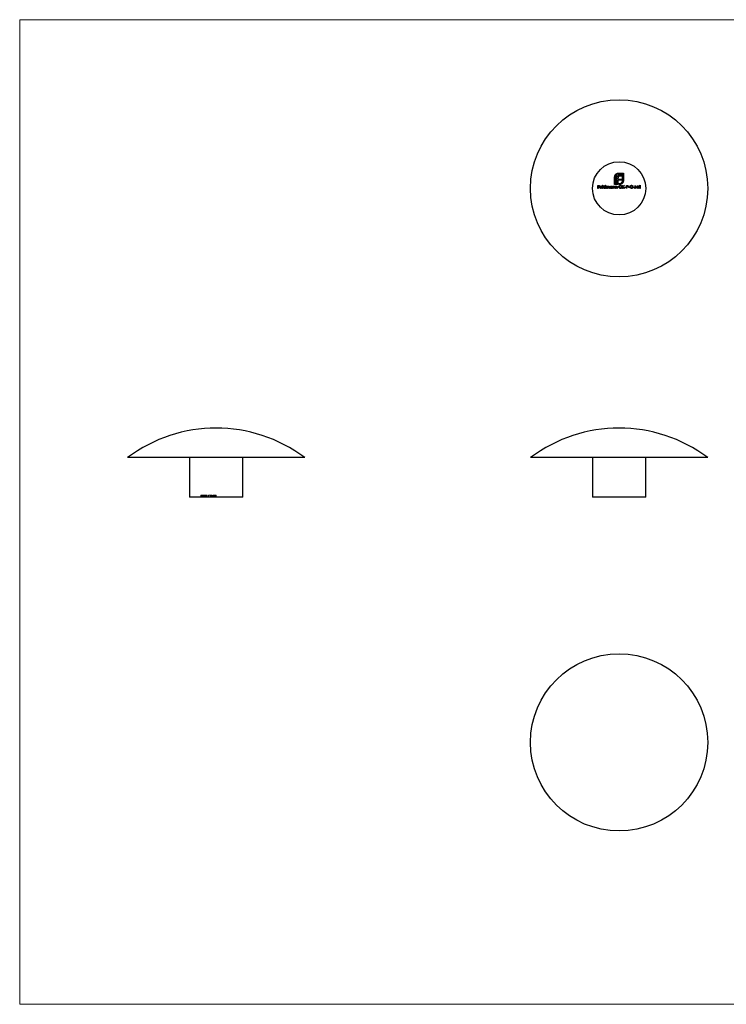
# Model space of a CAD drawing. Units: millimetres. Extents: x 1.2 to 73, y 1.2 to 51.3.
# Drawn here: x 1.2 to 37.1, y 1.2 to 51.3 of the extents above; entities that cross this region are included whole.
import ezdxf

# ---------------------------------------------------------------- set-up
doc = ezdxf.new("R2010")
doc.units = ezdxf.units.MM
doc.header["$LTSCALE"] = 0.25
doc.linetypes.add('HIDDEN', pattern=[1.905, 1.27, -0.635])

msp = doc.modelspace()

# ---------------------------------------------------------------- linework, layer by layer
at = {"color": 7, "linetype": 'Continuous', "lineweight": 18}
for p, q in [((73, 51.25), (1.25, 51.25)), ((1.25, 51.25), (1.25, 1.25)), ((1.25, 1.25), (73, 1.25))]:
    msp.add_line(p, q, dxfattribs=at)
at = {"color": 7, "linetype": 'Continuous', "lineweight": 25}
for p, q in [((31.457, 42.886), (31.457, 43.264)), ((31.502, 43.264), (31.502, 42.931)), ((31.563, 42.931), (31.563, 43.196)), ((31.625, 43.205), (31.625, 43.151)), ((31.625, 43.151), (31.798, 43.151)), ((31.625, 43.094), (31.625, 42.931)), ((31.798, 43.094), (31.625, 43.094)), ((31.651, 43.458), (31.902, 43.458)), ((31.857, 43.413), (31.651, 43.413)), ((31.798, 43.302), (31.72, 43.302)), ((31.731, 43.36), (31.798, 43.36)), ((31.798, 43.36), (31.798, 43.302)), ((31.798, 43.151), (31.798, 43.094)), ((31.857, 43.08), (31.857, 43.413)), ((31.902, 43.458), (31.902, 43.08)), ((30.609, 42.836), (30.682, 42.836)), ((30.609, 42.686), (30.609, 42.836)), ((30.623, 42.686), (30.609, 42.686)), ((30.623, 42.821), (30.623, 42.775)), ((30.682, 42.821), (30.623, 42.821)), ((30.623, 42.775), (30.682, 42.775)), ((30.623, 42.759), (30.623, 42.686)), ((30.682, 42.759), (30.623, 42.759)), ((30.682, 42.836), (30.682, 42.821)), ((30.682, 42.775), (30.682, 42.759)), ((30.813, 42.738), (30.715, 42.738)), ((30.716, 42.752), (30.8, 42.752)), ((30.795, 42.721), (30.807, 42.714)), ((30.838, 42.84), (30.852, 42.84)), ((30.838, 42.686), (30.838, 42.84)), ((30.852, 42.686), (30.838, 42.686)), ((30.852, 42.84), (30.852, 42.686)), ((30.98, 42.84), (30.994, 42.84)), ((30.98, 42.775), (30.98, 42.84)), ((30.98, 42.686), (30.98, 42.705)), ((30.994, 42.686), (30.98, 42.686)), ((30.994, 42.84), (30.994, 42.686)), ((31.025, 42.796), (31.038, 42.796)), ((31.025, 42.686), (31.025, 42.796)), ((31.038, 42.686), (31.025, 42.686)), ((31.038, 42.796), (31.038, 42.777)), ((31.038, 42.732), (31.038, 42.686)), ((31.1, 42.686), (31.1, 42.742)), ((31.113, 42.686), (31.1, 42.686)), ((31.113, 42.729), (31.113, 42.686)), ((31.175, 42.686), (31.175, 42.746)), ((31.188, 42.686), (31.175, 42.686)), ((31.188, 42.746), (31.188, 42.686)), ((31.317, 42.796), (31.33, 42.796)), ((31.317, 42.775), (31.317, 42.796)), ((31.317, 42.686), (31.317, 42.705)), ((31.33, 42.686), (31.317, 42.686)), ((31.33, 42.796), (31.33, 42.686)), ((31.361, 42.796), (31.375, 42.796)), ((31.361, 42.686), (31.361, 42.796)), ((31.375, 42.686), (31.361, 42.686)), ((31.375, 42.796), (31.375, 42.776)), ((31.375, 42.726), (31.375, 42.686)), ((31.444, 42.686), (31.444, 42.738)), ((31.457, 42.686), (31.444, 42.686)), ((31.626, 42.886), (31.457, 42.886)), ((31.457, 42.742), (31.457, 42.686)), ((31.488, 42.796), (31.502, 42.796)), ((31.488, 42.686), (31.488, 42.796)), ((31.502, 42.686), (31.488, 42.686)), ((31.502, 42.931), (31.563, 42.931)), ((31.502, 42.796), (31.502, 42.776)), ((31.502, 42.726), (31.502, 42.686)), ((31.571, 42.686), (31.571, 42.738)), ((31.584, 42.686), (31.571, 42.686)), ((31.584, 42.742), (31.584, 42.686)), ((31.625, 42.931), (31.626, 42.931)), ((31.626, 42.931), (31.626, 42.886)), ((31.666, 42.931), (31.708, 42.931)), ((31.666, 42.886), (31.666, 42.931)), ((31.708, 42.886), (31.666, 42.886)), ((31.763, 42.759), (31.827, 42.759)), ((31.763, 42.744), (31.763, 42.759)), ((31.813, 42.744), (31.763, 42.744)), ((31.817, 42.811), (31.805, 42.8)), ((31.857, 42.836), (31.871, 42.836)), ((31.857, 42.686), (31.857, 42.836)), ((31.871, 42.686), (31.857, 42.686)), ((31.871, 42.779), (31.933, 42.836)), ((31.871, 42.836), (31.871, 42.779)), ((31.871, 42.759), (31.871, 42.686)), ((31.94, 42.686), (31.871, 42.759)), ((31.953, 42.836), (31.879, 42.769)), ((31.879, 42.769), (31.958, 42.686)), ((31.933, 42.836), (31.953, 42.836)), ((31.958, 42.686), (31.94, 42.686)), ((31.967, 42.752), (32.025, 42.752)), ((31.967, 42.736), (31.967, 42.752)), ((32.025, 42.736), (31.967, 42.736)), ((32.025, 42.752), (32.025, 42.736)), ((32.05, 42.836), (32.079, 42.836)), ((32.05, 42.686), (32.05, 42.836)), ((32.063, 42.686), (32.05, 42.686)), ((32.063, 42.821), (32.063, 42.771)), ((32.091, 42.821), (32.063, 42.821)), ((32.063, 42.771), (32.089, 42.77)), ((32.063, 42.755), (32.063, 42.686)), ((32.074, 42.755), (32.063, 42.755)), ((32.159, 42.752), (32.217, 42.752)), ((32.159, 42.736), (32.159, 42.752)), ((32.217, 42.736), (32.159, 42.736)), ((32.217, 42.752), (32.217, 42.736)), ((32.329, 42.759), (32.392, 42.759)), ((32.329, 42.744), (32.329, 42.759)), ((32.379, 42.744), (32.329, 42.744)), ((32.382, 42.811), (32.371, 42.8)), ((32.409, 42.752), (32.467, 42.752)), ((32.409, 42.736), (32.409, 42.752)), ((32.467, 42.736), (32.409, 42.736)), ((32.467, 42.752), (32.467, 42.736)), ((32.484, 42.686), (32.504, 42.836)), ((32.498, 42.686), (32.484, 42.686)), ((32.512, 42.794), (32.498, 42.686)), ((32.504, 42.836), (32.506, 42.836)), ((32.506, 42.836), (32.568, 42.713)), ((32.567, 42.686), (32.512, 42.794)), ((32.57, 42.686), (32.567, 42.686)), ((32.568, 42.713), (32.63, 42.836)), ((32.624, 42.794), (32.57, 42.686)), ((32.638, 42.686), (32.624, 42.794)), ((32.63, 42.836), (32.632, 42.836)), ((32.632, 42.836), (32.652, 42.686)), ((32.652, 42.686), (32.638, 42.686)), ((32.669, 42.721), (32.751, 42.84)), ((32.74, 42.721), (32.669, 42.721)), ((32.74, 42.801), (32.695, 42.736)), ((32.695, 42.736), (32.74, 42.736)), ((32.74, 42.736), (32.74, 42.801)), ((32.74, 42.686), (32.74, 42.721)), ((32.754, 42.686), (32.74, 42.686)), ((32.751, 42.84), (32.754, 42.84)), ((32.754, 42.84), (32.754, 42.736)), ((32.754, 42.736), (32.771, 42.736)), ((32.754, 42.721), (32.754, 42.686)), ((32.771, 42.721), (32.754, 42.721)), ((32.771, 42.736), (32.771, 42.721)), ((15.723, 29.01), (6.723, 29.01)), ((9.873, 29.01), (9.873, 27.01)), ((12.573, 27.01), (12.573, 29.01)), ((36.184, 29.01), (27.184, 29.01)), ((30.334, 29.01), (30.334, 27.01)), ((33.034, 27.01), (33.034, 29.01)), ((12.573, 27.01), (9.873, 27.01)), ((33.034, 27.01), (30.334, 27.01))]:
    msp.add_line(p, q, dxfattribs=at)
at = {"color": 7, "linetype": 'HIDDEN', "lineweight": 18}
for p, q in [((10.451, 27.11), (10.829, 27.11)), ((10.451, 27.11), (10.451, 27.01)), ((10.476, 27.11), (10.476, 27.01)), ((10.496, 27.11), (10.496, 27.01)), ((10.54, 27.11), (10.54, 27.01)), ((10.543, 27.11), (10.543, 27.01)), ((10.549, 27.11), (10.549, 27.01)), ((10.559, 27.11), (10.559, 27.01)), ((10.59, 27.11), (10.59, 27.01)), ((10.591, 27.11), (10.591, 27.01)), ((10.607, 27.11), (10.607, 27.01)), ((10.614, 27.11), (10.614, 27.01)), ((10.632, 27.11), (10.632, 27.01)), ((10.641, 27.11), (10.641, 27.01)), ((10.645, 27.11), (10.645, 27.01)), ((10.663, 27.11), (10.663, 27.01)), ((10.704, 27.11), (10.704, 27.01)), ((10.713, 27.11), (10.713, 27.01)), ((10.758, 27.11), (10.758, 27.01)), ((10.815, 27.11), (10.815, 27.01)), ((10.829, 27.11), (10.829, 27.01)), ((10.924, 27.11), (10.924, 27.01)), ((10.935, 27.11), (10.935, 27.01)), ((10.978, 27.11), (10.978, 27.01)), ((10.989, 27.11), (10.978, 27.11)), ((10.994, 27.11), (10.994, 27.01)), ((11.015, 27.11), (11.015, 27.01)), ((11.023, 27.11), (11.019, 27.11)), ((11.023, 27.11), (11.023, 27.01)), ((11.069, 27.11), (11.069, 27.01)), ((11.069, 27.11), (11.173, 27.11)), ((11.073, 27.11), (11.073, 27.01)), ((11.075, 27.11), (11.075, 27.01)), ((11.084, 27.11), (11.084, 27.01)), ((11.088, 27.11), (11.088, 27.01)), ((11.098, 27.11), (11.098, 27.01)), ((11.108, 27.11), (11.108, 27.01)), ((11.109, 27.11), (11.109, 27.01)), ((11.111, 27.11), (11.111, 27.01)), ((11.113, 27.11), (11.113, 27.01)), ((11.113, 27.11), (11.113, 27.01)), ((11.113, 27.11), (11.113, 27.01)), ((11.115, 27.11), (11.115, 27.01)), ((11.115, 27.11), (11.115, 27.01)), ((11.117, 27.11), (11.117, 27.01)), ((11.125, 27.11), (11.125, 27.01)), ((11.13, 27.11), (11.13, 27.01)), ((11.132, 27.11), (11.132, 27.01)), ((11.132, 27.11), (11.132, 27.01)), ((11.133, 27.11), (11.133, 27.01)), ((11.133, 27.11), (11.133, 27.01)), ((11.134, 27.11), (11.134, 27.01)), ((11.134, 27.11), (11.134, 27.01)), ((11.134, 27.11), (11.134, 27.01)), ((11.135, 27.11), (11.135, 27.01)), ((11.138, 27.11), (11.138, 27.01)), ((11.138, 27.11), (11.138, 27.01)), ((11.139, 27.11), (11.139, 27.01)), ((11.14, 27.11), (11.14, 27.01)), ((11.146, 27.11), (11.146, 27.01)), ((11.147, 27.11), (11.147, 27.01)), ((11.148, 27.11), (11.148, 27.01)), ((11.15, 27.11), (11.15, 27.01)), ((11.15, 27.11), (11.15, 27.01)), ((11.151, 27.11), (11.151, 27.01)), ((11.154, 27.11), (11.154, 27.01)), ((11.154, 27.11), (11.154, 27.01)), ((11.158, 27.11), (11.158, 27.01)), ((11.163, 27.11), (11.163, 27.01)), ((11.164, 27.11), (11.164, 27.01)), ((11.165, 27.11), (11.165, 27.01)), ((11.167, 27.11), (11.167, 27.01)), ((11.167, 27.11), (11.167, 27.01)), ((11.168, 27.11), (11.168, 27.01)), ((11.168, 27.11), (11.168, 27.01)), ((11.168, 27.11), (11.168, 27.01)), ((11.168, 27.11), (11.168, 27.01)), ((11.171, 27.11), (11.171, 27.01)), ((11.171, 27.11), (11.171, 27.01)), ((11.173, 27.11), (11.173, 27.01)), ((11.173, 27.11), (11.188, 27.11)), ((11.177, 27.11), (11.177, 27.01)), ((11.18, 27.11), (11.18, 27.01)), ((11.183, 27.11), (11.183, 27.01)), ((11.188, 27.11), (11.188, 27.01)), ((11.188, 27.11), (11.223, 27.11)), ((11.195, 27.11), (11.195, 27.01)), ((11.196, 27.11), (11.196, 27.01)), ((11.198, 27.11), (11.198, 27.01)), ((11.204, 27.11), (11.204, 27.01)), ((11.211, 27.11), (11.211, 27.01)), ((11.223, 27.11), (11.223, 27.01)), ((11.225, 27.11), (11.225, 27.01)), ((11.227, 27.11), (11.227, 27.01))]:
    msp.add_line(p, q, dxfattribs=at)
at = {"color": 7, "linetype": 'Continuous', "lineweight": 25}
for centre, radius in [((31.684, 42.686), 4.5), ((31.684, 42.686), 1.35), ((31.684, 14.552), 4.5)]:
    msp.add_circle(centre, radius, dxfattribs=at)
for centre in [(11.223, 23.01), (31.684, 23.01)]:
    msp.add_arc(centre, 7.5, 53.1301, 126.8699, dxfattribs=at)
for points, knots in [([(31.457, 43.264), (31.457, 43.269), (31.457, 43.278), (31.459, 43.291), (31.461, 43.305), (31.463, 43.313), (31.465, 43.318)], [0, 0, 0, 0, 0.2514026, 0.5020704, 0.7510028, 1, 1, 1, 1]), ([(31.465, 43.318), (31.466, 43.322), (31.468, 43.33), (31.473, 43.343), (31.479, 43.354), (31.484, 43.362), (31.486, 43.366)], [0, 0, 0, 0, 0.252574, 0.504789, 0.751125, 1, 1, 1, 1]), ([(31.486, 43.366), (31.49, 43.372), (31.499, 43.386), (31.516, 43.404), (31.534, 43.42), (31.548, 43.428), (31.555, 43.433)], [0, 0, 0, 0, 0.250231, 0.49812, 0.74656, 1, 1, 1, 1]), ([(31.546, 43.369), (31.542, 43.365), (31.535, 43.358), (31.526, 43.346), (31.519, 43.334), (31.512, 43.321), (31.507, 43.308), (31.504, 43.294), (31.502, 43.279), (31.502, 43.269), (31.502, 43.264)], [0, 0, 0, 0, 0.129954, 0.255342, 0.378621, 0.500515, 0.622735, 0.745008, 0.871081, 1, 1, 1, 1]), ([(31.651, 43.413), (31.646, 43.413), (31.636, 43.413), (31.621, 43.41), (31.607, 43.407), (31.594, 43.402), (31.581, 43.396), (31.568, 43.388), (31.556, 43.379), (31.549, 43.372), (31.546, 43.369)], [0, 0, 0, 0, 0.130168, 0.255523, 0.37903, 0.500217, 0.622743, 0.74532, 0.870786, 1, 1, 1, 1]), ([(31.555, 43.433), (31.562, 43.437), (31.577, 43.444), (31.601, 43.452), (31.625, 43.457), (31.642, 43.458), (31.651, 43.458)], [0, 0, 0, 0, 0.247883, 0.49298, 0.742751, 1, 1, 1, 1]), ([(31.563, 43.196), (31.563, 43.202), (31.563, 43.215), (31.565, 43.234), (31.568, 43.252), (31.572, 43.263), (31.573, 43.268)], [0, 0, 0, 0, 0.274916, 0.531869, 0.774208, 1, 1, 1, 1]), ([(31.573, 43.268), (31.575, 43.273), (31.579, 43.283), (31.586, 43.296), (31.594, 43.309), (31.601, 43.316), (31.605, 43.319)], [0, 0, 0, 0, 0.260648, 0.511856, 0.757745, 1, 1, 1, 1]), ([(31.605, 43.319), (31.608, 43.323), (31.615, 43.329), (31.628, 43.337), (31.642, 43.345), (31.652, 43.348), (31.657, 43.35)], [0, 0, 0, 0, 0.238846, 0.483132, 0.735778, 1, 1, 1, 1]), ([(31.631, 43.246), (31.63, 43.243), (31.628, 43.237), (31.627, 43.227), (31.625, 43.216), (31.625, 43.209), (31.625, 43.205)], [0, 0, 0, 0, 0.234137, 0.4766, 0.733556, 1, 1, 1, 1]), ([(31.65, 43.277), (31.648, 43.274), (31.644, 43.27), (31.639, 43.263), (31.635, 43.255), (31.633, 43.249), (31.631, 43.246)], [0, 0, 0, 0, 0.245589, 0.490506, 0.740629, 1, 1, 1, 1]), ([(31.679, 43.296), (31.677, 43.294), (31.671, 43.292), (31.663, 43.288), (31.656, 43.283), (31.652, 43.279), (31.65, 43.277)], [0, 0, 0, 0, 0.257074, 0.506527, 0.754684, 1, 1, 1, 1]), ([(31.657, 43.35), (31.662, 43.352), (31.673, 43.355), (31.691, 43.358), (31.711, 43.36), (31.724, 43.36), (31.731, 43.36)], [0, 0, 0, 0, 0.227657, 0.469428, 0.726006, 1, 1, 1, 1]), ([(31.72, 43.302), (31.717, 43.302), (31.709, 43.302), (31.699, 43.3), (31.689, 43.299), (31.683, 43.297), (31.679, 43.296)], [0, 0, 0, 0, 0.266397, 0.520201, 0.765904, 1, 1, 1, 1]), ([(31.813, 42.974), (31.817, 42.978), (31.824, 42.985), (31.833, 42.997), (31.84, 43.01), (31.847, 43.023), (31.851, 43.036), (31.855, 43.05), (31.857, 43.065), (31.857, 43.075), (31.857, 43.08)], [0, 0, 0, 0, 0.1306324, 0.2560617, 0.379449, 0.5019392, 0.6240267, 0.746533, 0.8718524, 1, 1, 1, 1]), ([(31.902, 43.08), (31.902, 43.071), (31.902, 43.055), (31.896, 43.03), (31.889, 43.006), (31.881, 42.992), (31.877, 42.985)], [0, 0, 0, 0, 0.255507, 0.504692, 0.751467, 1, 1, 1, 1]), ([(30.702, 42.741), (30.702, 42.742), (30.702, 42.746), (30.702, 42.751), (30.703, 42.755), (30.705, 42.76), (30.706, 42.765), (30.709, 42.769), (30.711, 42.773), (30.713, 42.776), (30.714, 42.777)], [0, 0, 0, 0, 0.128045, 0.253768, 0.377428, 0.500551, 0.623296, 0.746578, 0.872348, 1, 1, 1, 1]), ([(30.757, 42.684), (30.755, 42.684), (30.751, 42.684), (30.745, 42.685), (30.739, 42.687), (30.734, 42.688), (30.729, 42.691), (30.724, 42.694), (30.72, 42.697), (30.716, 42.701), (30.713, 42.706), (30.71, 42.71), (30.707, 42.715), (30.705, 42.72), (30.704, 42.725), (30.702, 42.73), (30.702, 42.735), (30.702, 42.739), (30.702, 42.741)], [0, 0, 0, 0, 0.071579, 0.139629, 0.204797, 0.268135, 0.329814, 0.391301, 0.453434, 0.516552, 0.579631, 0.641119, 0.701294, 0.76081, 0.819932, 0.87892, 0.938983, 1, 1, 1, 1]), ([(30.714, 42.777), (30.716, 42.779), (30.718, 42.782), (30.723, 42.786), (30.728, 42.79), (30.733, 42.793), (30.738, 42.795), (30.744, 42.797), (30.751, 42.797), (30.755, 42.798), (30.757, 42.798)], [0, 0, 0, 0, 0.128835, 0.253589, 0.374643, 0.49534, 0.616325, 0.739759, 0.866842, 1, 1, 1, 1]), ([(30.715, 42.738), (30.715, 42.737), (30.715, 42.734), (30.716, 42.73), (30.717, 42.726), (30.718, 42.722), (30.72, 42.718), (30.722, 42.715), (30.724, 42.712), (30.727, 42.709), (30.73, 42.706), (30.733, 42.704), (30.736, 42.702), (30.74, 42.7), (30.743, 42.699), (30.747, 42.698), (30.751, 42.698), (30.754, 42.698), (30.755, 42.698)], [0, 0, 0, 0, 0.068385, 0.134476, 0.198391, 0.260753, 0.321829, 0.383037, 0.444653, 0.507398, 0.569825, 0.630778, 0.690929, 0.750945, 0.811049, 0.872331, 0.935004, 1, 1, 1, 1]), ([(30.73, 42.774), (30.729, 42.773), (30.727, 42.772), (30.725, 42.77), (30.724, 42.767), (30.722, 42.765), (30.72, 42.762), (30.719, 42.759), (30.718, 42.755), (30.717, 42.753), (30.716, 42.752)], [0, 0, 0, 0, 0.109984, 0.22258, 0.3385, 0.458709, 0.585535, 0.717518, 0.854667, 1, 1, 1, 1]), ([(30.758, 42.784), (30.756, 42.784), (30.754, 42.784), (30.75, 42.784), (30.746, 42.783), (30.742, 42.782), (30.739, 42.78), (30.736, 42.779), (30.733, 42.776), (30.731, 42.775), (30.73, 42.774)], [0, 0, 0, 0, 0.131092, 0.259141, 0.384162, 0.505992, 0.629098, 0.750669, 0.874039, 1, 1, 1, 1]), ([(30.755, 42.698), (30.756, 42.698), (30.759, 42.698), (30.763, 42.698), (30.767, 42.699), (30.771, 42.7), (30.774, 42.702), (30.778, 42.703), (30.781, 42.705), (30.784, 42.707), (30.787, 42.71), (30.79, 42.713), (30.793, 42.716), (30.794, 42.719), (30.795, 42.721)], [0, 0, 0, 0, 0.0825923, 0.1638789, 0.2456587, 0.3277257, 0.40861, 0.4857491, 0.5591691, 0.6302685, 0.705306, 0.792065, 0.8897964, 1, 1, 1, 1]), ([(30.757, 42.798), (30.759, 42.798), (30.764, 42.798), (30.77, 42.796), (30.776, 42.795), (30.782, 42.792), (30.787, 42.789), (30.792, 42.786), (30.797, 42.781), (30.8, 42.778), (30.801, 42.776)], [0, 0, 0, 0, 0.13204, 0.259033, 0.38188, 0.502258, 0.622752, 0.744743, 0.870109, 1, 1, 1, 1]), ([(30.807, 42.714), (30.806, 42.713), (30.805, 42.71), (30.801, 42.705), (30.798, 42.701), (30.794, 42.697), (30.791, 42.694), (30.787, 42.692), (30.782, 42.689), (30.778, 42.688), (30.773, 42.686), (30.768, 42.685), (30.762, 42.684), (30.759, 42.684), (30.757, 42.684)], [0, 0, 0, 0, 0.09337, 0.181661, 0.265874, 0.346355, 0.4246, 0.501903, 0.579992, 0.658443, 0.738672, 0.821894, 0.908801, 1, 1, 1, 1]), ([(30.8, 42.752), (30.799, 42.753), (30.798, 42.757), (30.796, 42.762), (30.794, 42.766), (30.791, 42.769), (30.788, 42.773), (30.785, 42.776), (30.781, 42.778), (30.777, 42.78), (30.772, 42.782), (30.768, 42.783), (30.763, 42.784), (30.759, 42.784), (30.758, 42.784)], [0, 0, 0, 0, 0.09624, 0.185231, 0.267501, 0.3444, 0.419595, 0.496891, 0.576638, 0.660268, 0.745387, 0.83004, 0.914474, 1, 1, 1, 1]), ([(30.801, 42.776), (30.802, 42.775), (30.804, 42.772), (30.806, 42.768), (30.808, 42.764), (30.81, 42.759), (30.811, 42.754), (30.812, 42.749), (30.813, 42.744), (30.813, 42.74), (30.813, 42.738)], [0, 0, 0, 0, 0.118522, 0.236255, 0.356174, 0.47725, 0.60154, 0.729618, 0.862158, 1, 1, 1, 1]), ([(30.879, 42.741), (30.879, 42.743), (30.879, 42.747), (30.879, 42.752), (30.881, 42.758), (30.883, 42.763), (30.885, 42.768), (30.888, 42.773), (30.891, 42.777), (30.895, 42.781), (30.9, 42.785), (30.904, 42.788), (30.909, 42.791), (30.914, 42.794), (30.919, 42.795), (30.925, 42.797), (30.93, 42.798), (30.934, 42.798), (30.936, 42.798)], [0, 0, 0, 0, 0.063775, 0.126079, 0.186904, 0.247574, 0.308003, 0.369132, 0.432033, 0.496791, 0.561611, 0.624914, 0.686726, 0.748079, 0.809582, 0.871631, 0.934886, 1, 1, 1, 1]), ([(30.936, 42.684), (30.934, 42.684), (30.93, 42.684), (30.924, 42.685), (30.919, 42.686), (30.914, 42.688), (30.909, 42.691), (30.904, 42.694), (30.899, 42.697), (30.895, 42.701), (30.891, 42.705), (30.888, 42.71), (30.885, 42.714), (30.883, 42.719), (30.881, 42.724), (30.879, 42.73), (30.879, 42.735), (30.879, 42.739), (30.879, 42.741)], [0, 0, 0, 0, 0.06462, 0.1274335, 0.1890041, 0.2499301, 0.3106685, 0.372329, 0.4349391, 0.4995755, 0.5641912, 0.6267352, 0.6881093, 0.7492936, 0.8103305, 0.8719012, 0.9350459, 1, 1, 1, 1]), ([(30.936, 42.784), (30.934, 42.784), (30.93, 42.784), (30.925, 42.783), (30.919, 42.781), (30.914, 42.779), (30.909, 42.776), (30.905, 42.772), (30.901, 42.768), (30.898, 42.763), (30.895, 42.758), (30.893, 42.752), (30.892, 42.747), (30.892, 42.743), (30.892, 42.741)], [0, 0, 0, 0, 0.085921, 0.169593, 0.252476, 0.336244, 0.419505, 0.502036, 0.584775, 0.669846, 0.754185, 0.836658, 0.91801, 1, 1, 1, 1]), ([(30.892, 42.741), (30.892, 42.739), (30.892, 42.736), (30.893, 42.73), (30.895, 42.725), (30.898, 42.719), (30.901, 42.715), (30.905, 42.71), (30.909, 42.706), (30.914, 42.703), (30.919, 42.701), (30.925, 42.699), (30.93, 42.698), (30.934, 42.698), (30.936, 42.698)], [0, 0, 0, 0, 0.081589, 0.162859, 0.245484, 0.330807, 0.416493, 0.499893, 0.583048, 0.667158, 0.751312, 0.833785, 0.916256, 1, 1, 1, 1]), ([(30.936, 42.798), (30.938, 42.798), (30.943, 42.797), (30.949, 42.796), (30.955, 42.795), (30.961, 42.792), (30.966, 42.789), (30.972, 42.785), (30.976, 42.78), (30.979, 42.776), (30.98, 42.775)], [0, 0, 0, 0, 0.128884, 0.252985, 0.3742104, 0.4941015, 0.6147528, 0.7385111, 0.8662425, 1, 1, 1, 1]), ([(30.98, 42.741), (30.98, 42.742), (30.98, 42.745), (30.98, 42.75), (30.979, 42.754), (30.977, 42.758), (30.976, 42.762), (30.973, 42.765), (30.971, 42.769), (30.968, 42.772), (30.964, 42.775), (30.961, 42.777), (30.957, 42.779), (30.953, 42.781), (30.949, 42.783), (30.945, 42.784), (30.941, 42.784), (30.938, 42.784), (30.936, 42.784)], [0, 0, 0, 0, 0.065634, 0.129188, 0.191219, 0.251913, 0.312507, 0.373494, 0.435152, 0.498741, 0.562095, 0.624187, 0.685476, 0.746097, 0.807612, 0.869967, 0.933951, 1, 1, 1, 1]), ([(30.936, 42.698), (30.938, 42.698), (30.942, 42.698), (30.948, 42.699), (30.953, 42.701), (30.959, 42.703), (30.964, 42.706), (30.968, 42.71), (30.972, 42.714), (30.975, 42.719), (30.977, 42.724), (30.979, 42.729), (30.98, 42.735), (30.98, 42.739), (30.98, 42.741)], [0, 0, 0, 0, 0.084802, 0.168664, 0.252552, 0.33824, 0.423103, 0.505556, 0.586176, 0.667136, 0.748499, 0.830452, 0.913456, 1, 1, 1, 1]), ([(30.98, 42.705), (30.979, 42.703), (30.976, 42.7), (30.971, 42.696), (30.966, 42.692), (30.96, 42.689), (30.955, 42.687), (30.948, 42.685), (30.942, 42.684), (30.938, 42.684), (30.936, 42.684)], [0, 0, 0, 0, 0.134298, 0.262085, 0.38627, 0.507165, 0.6273, 0.748145, 0.87237, 1, 1, 1, 1]), ([(31.038, 42.777), (31.039, 42.778), (31.042, 42.782), (31.046, 42.786), (31.049, 42.789), (31.052, 42.791), (31.053, 42.792)], [0, 0, 0, 0, 0.283595, 0.543395, 0.780646, 1, 1, 1, 1]), ([(31.074, 42.784), (31.072, 42.784), (31.069, 42.784), (31.064, 42.783), (31.059, 42.781), (31.055, 42.778), (31.051, 42.775), (31.047, 42.772), (31.045, 42.767), (31.043, 42.763), (31.041, 42.76), (31.04, 42.757), (31.04, 42.754), (31.039, 42.75), (31.039, 42.746), (31.038, 42.742), (31.038, 42.737), (31.038, 42.734), (31.038, 42.732)], [0, 0, 0, 0, 0.068677, 0.136871, 0.206114, 0.277538, 0.349772, 0.421251, 0.492911, 0.567027, 0.606614, 0.649704, 0.697303, 0.749086, 0.804881, 0.865485, 0.930237, 1, 1, 1, 1]), ([(31.053, 42.792), (31.055, 42.793), (31.059, 42.795), (31.064, 42.796), (31.07, 42.797), (31.074, 42.798), (31.076, 42.798)], [0, 0, 0, 0, 0.253734, 0.503035, 0.750014, 1, 1, 1, 1]), ([(31.1, 42.742), (31.1, 42.743), (31.1, 42.746), (31.1, 42.751), (31.099, 42.755), (31.099, 42.758), (31.099, 42.761), (31.098, 42.764), (31.098, 42.767), (31.097, 42.769), (31.096, 42.772), (31.094, 42.775), (31.091, 42.778), (31.088, 42.78), (31.085, 42.782), (31.082, 42.783), (31.078, 42.784), (31.075, 42.784), (31.074, 42.784)], [0, 0, 0, 0, 0.08253, 0.158779, 0.227738, 0.289946, 0.345499, 0.393896, 0.436374, 0.472122, 0.536384, 0.599078, 0.661948, 0.726311, 0.791771, 0.858647, 0.927305, 1, 1, 1, 1]), ([(31.076, 42.798), (31.077, 42.798), (31.08, 42.798), (31.084, 42.797), (31.088, 42.796), (31.091, 42.795), (31.095, 42.793), (31.098, 42.791), (31.101, 42.789), (31.103, 42.786), (31.105, 42.783), (31.107, 42.78), (31.109, 42.776), (31.11, 42.773), (31.111, 42.771)], [0, 0, 0, 0, 0.084152, 0.166532, 0.248836, 0.331246, 0.412957, 0.490494, 0.566156, 0.639987, 0.716765, 0.802144, 0.895833, 1, 1, 1, 1]), ([(31.111, 42.771), (31.111, 42.772), (31.113, 42.774), (31.115, 42.777), (31.117, 42.78), (31.119, 42.783), (31.121, 42.785), (31.123, 42.787), (31.126, 42.789), (31.129, 42.792), (31.134, 42.794), (31.139, 42.796), (31.145, 42.797), (31.149, 42.798), (31.151, 42.798)], [0, 0, 0, 0, 0.071766, 0.141226, 0.209116, 0.27484, 0.339483, 0.402476, 0.464942, 0.526833, 0.647415, 0.765562, 0.881615, 1, 1, 1, 1]), ([(31.149, 42.784), (31.147, 42.784), (31.144, 42.784), (31.139, 42.783), (31.134, 42.781), (31.13, 42.778), (31.126, 42.775), (31.122, 42.771), (31.119, 42.767), (31.117, 42.763), (31.116, 42.759), (31.115, 42.756), (31.115, 42.753), (31.114, 42.749), (31.114, 42.744), (31.113, 42.74), (31.113, 42.734), (31.113, 42.731), (31.113, 42.729)], [0, 0, 0, 0, 0.068158, 0.134707, 0.201865, 0.270788, 0.340024, 0.408083, 0.476813, 0.547346, 0.58564, 0.628865, 0.677153, 0.730803, 0.789807, 0.854325, 0.924365, 1, 1, 1, 1]), ([(31.175, 42.746), (31.175, 42.747), (31.175, 42.75), (31.175, 42.754), (31.174, 42.757), (31.174, 42.76), (31.174, 42.763), (31.173, 42.766), (31.173, 42.768), (31.172, 42.77), (31.171, 42.773), (31.169, 42.776), (31.166, 42.778), (31.163, 42.78), (31.16, 42.782), (31.157, 42.783), (31.153, 42.784), (31.15, 42.784), (31.149, 42.784)], [0, 0, 0, 0, 0.078343, 0.150563, 0.216151, 0.27568, 0.328707, 0.375904, 0.417302, 0.452693, 0.517265, 0.581217, 0.645322, 0.712024, 0.78013, 0.850218, 0.922649, 1, 1, 1, 1]), ([(31.151, 42.798), (31.153, 42.798), (31.156, 42.797), (31.162, 42.796), (31.167, 42.795), (31.171, 42.792), (31.175, 42.789), (31.179, 42.785), (31.182, 42.781), (31.184, 42.777), (31.185, 42.773), (31.186, 42.77), (31.187, 42.767), (31.187, 42.763), (31.188, 42.759), (31.188, 42.755), (31.188, 42.75), (31.188, 42.747), (31.188, 42.746)], [0, 0, 0, 0, 0.075604, 0.147965, 0.218797, 0.28947, 0.359724, 0.429708, 0.500497, 0.574429, 0.613947, 0.657155, 0.703973, 0.754939, 0.809707, 0.868833, 0.932385, 1, 1, 1, 1]), ([(31.215, 42.741), (31.215, 42.743), (31.215, 42.747), (31.216, 42.752), (31.217, 42.758), (31.219, 42.763), (31.222, 42.768), (31.225, 42.773), (31.228, 42.777), (31.232, 42.781), (31.236, 42.785), (31.241, 42.788), (31.246, 42.791), (31.251, 42.794), (31.256, 42.795), (31.261, 42.797), (31.267, 42.798), (31.271, 42.798), (31.273, 42.798)], [0, 0, 0, 0, 0.063775, 0.126079, 0.186904, 0.247574, 0.308003, 0.369132, 0.432033, 0.496791, 0.561611, 0.624914, 0.686726, 0.748079, 0.809582, 0.871631, 0.934886, 1, 1, 1, 1]), ([(31.272, 42.684), (31.27, 42.684), (31.266, 42.684), (31.261, 42.685), (31.255, 42.686), (31.25, 42.688), (31.245, 42.691), (31.241, 42.694), (31.236, 42.697), (31.232, 42.701), (31.228, 42.705), (31.224, 42.71), (31.222, 42.714), (31.219, 42.719), (31.217, 42.724), (31.216, 42.73), (31.215, 42.735), (31.215, 42.739), (31.215, 42.741)], [0, 0, 0, 0, 0.06462, 0.127433, 0.189004, 0.24993, 0.310668, 0.372329, 0.434939, 0.499576, 0.564191, 0.626735, 0.688109, 0.749294, 0.810331, 0.871901, 0.935046, 1, 1, 1, 1]), ([(31.273, 42.784), (31.271, 42.784), (31.267, 42.784), (31.261, 42.783), (31.256, 42.781), (31.251, 42.779), (31.246, 42.776), (31.242, 42.772), (31.238, 42.768), (31.234, 42.763), (31.232, 42.758), (31.23, 42.752), (31.229, 42.747), (31.229, 42.743), (31.229, 42.741)], [0, 0, 0, 0, 0.085921, 0.169593, 0.252476, 0.336244, 0.419505, 0.502036, 0.584775, 0.669846, 0.754185, 0.836658, 0.91801, 1, 1, 1, 1]), ([(31.229, 42.741), (31.229, 42.739), (31.229, 42.736), (31.23, 42.73), (31.232, 42.725), (31.234, 42.719), (31.238, 42.715), (31.242, 42.71), (31.246, 42.706), (31.251, 42.703), (31.256, 42.701), (31.261, 42.699), (31.267, 42.698), (31.271, 42.698), (31.273, 42.698)], [0, 0, 0, 0, 0.081589, 0.162859, 0.245484, 0.330807, 0.416493, 0.499893, 0.583048, 0.667158, 0.751312, 0.833785, 0.916256, 1, 1, 1, 1]), ([(31.317, 42.705), (31.315, 42.703), (31.313, 42.7), (31.308, 42.696), (31.302, 42.692), (31.297, 42.689), (31.291, 42.687), (31.285, 42.685), (31.279, 42.684), (31.274, 42.684), (31.272, 42.684)], [0, 0, 0, 0, 0.134298, 0.262085, 0.38627, 0.507165, 0.6273, 0.748145, 0.87237, 1, 1, 1, 1]), ([(31.273, 42.798), (31.275, 42.798), (31.279, 42.798), (31.286, 42.797), (31.292, 42.795), (31.298, 42.793), (31.303, 42.789), (31.308, 42.786), (31.313, 42.781), (31.316, 42.777), (31.317, 42.775)], [0, 0, 0, 0, 0.1298621, 0.2546535, 0.3760146, 0.4952553, 0.6147977, 0.7381056, 0.8651963, 1, 1, 1, 1]), ([(31.317, 42.741), (31.317, 42.742), (31.317, 42.745), (31.316, 42.75), (31.315, 42.754), (31.314, 42.758), (31.312, 42.762), (31.31, 42.765), (31.307, 42.769), (31.304, 42.772), (31.301, 42.775), (31.298, 42.777), (31.294, 42.779), (31.29, 42.781), (31.286, 42.783), (31.282, 42.784), (31.277, 42.784), (31.274, 42.784), (31.273, 42.784)], [0, 0, 0, 0, 0.065634, 0.129188, 0.191219, 0.251913, 0.312507, 0.373494, 0.435152, 0.498741, 0.562095, 0.624187, 0.685476, 0.746097, 0.807612, 0.869967, 0.933951, 1, 1, 1, 1]), ([(31.273, 42.698), (31.275, 42.698), (31.279, 42.698), (31.284, 42.699), (31.29, 42.701), (31.295, 42.703), (31.3, 42.706), (31.304, 42.71), (31.308, 42.714), (31.311, 42.719), (31.314, 42.724), (31.316, 42.729), (31.317, 42.735), (31.317, 42.739), (31.317, 42.741)], [0, 0, 0, 0, 0.084802, 0.168664, 0.252552, 0.33824, 0.423103, 0.505556, 0.586176, 0.667136, 0.748499, 0.830452, 0.913456, 1, 1, 1, 1]), ([(31.375, 42.776), (31.376, 42.778), (31.379, 42.781), (31.384, 42.786), (31.388, 42.79), (31.394, 42.793), (31.399, 42.795), (31.405, 42.797), (31.41, 42.797), (31.414, 42.798), (31.416, 42.798)], [0, 0, 0, 0, 0.140976, 0.273569, 0.398988, 0.51993, 0.63811, 0.756589, 0.87686, 1, 1, 1, 1]), ([(31.377, 42.755), (31.377, 42.754), (31.376, 42.753), (31.376, 42.75), (31.375, 42.747), (31.375, 42.744), (31.375, 42.74), (31.375, 42.736), (31.375, 42.731), (31.375, 42.728), (31.375, 42.726)], [0, 0, 0, 0, 0.076995, 0.167615, 0.271052, 0.38946, 0.520843, 0.666399, 0.826094, 1, 1, 1, 1]), ([(31.414, 42.784), (31.413, 42.784), (31.411, 42.784), (31.408, 42.784), (31.405, 42.783), (31.402, 42.782), (31.399, 42.781), (31.396, 42.78), (31.393, 42.778), (31.39, 42.776), (31.388, 42.774), (31.386, 42.772), (31.384, 42.769), (31.382, 42.767), (31.38, 42.764), (31.379, 42.761), (31.378, 42.758), (31.377, 42.756), (31.377, 42.755)], [0, 0, 0, 0, 0.0639861, 0.1266269, 0.1889844, 0.2502302, 0.3123512, 0.3745736, 0.4381475, 0.5029204, 0.5679741, 0.6307713, 0.6929346, 0.7543975, 0.8152184, 0.8761169, 0.9380146, 1, 1, 1, 1]), ([(31.442, 42.763), (31.442, 42.764), (31.441, 42.768), (31.439, 42.772), (31.436, 42.776), (31.433, 42.779), (31.429, 42.781), (31.424, 42.783), (31.419, 42.784), (31.416, 42.784), (31.414, 42.784)], [0, 0, 0, 0, 0.13552, 0.260833, 0.378476, 0.493178, 0.609281, 0.729981, 0.859261, 1, 1, 1, 1]), ([(31.416, 42.798), (31.418, 42.798), (31.422, 42.797), (31.428, 42.796), (31.434, 42.794), (31.439, 42.792), (31.443, 42.788), (31.447, 42.784), (31.45, 42.78), (31.453, 42.776), (31.454, 42.772), (31.455, 42.769), (31.456, 42.765), (31.456, 42.761), (31.457, 42.757), (31.457, 42.752), (31.457, 42.747), (31.457, 42.744), (31.457, 42.742)], [0, 0, 0, 0, 0.07724, 0.151178, 0.223488, 0.295543, 0.366976, 0.437131, 0.507044, 0.57856, 0.616614, 0.658756, 0.704491, 0.754803, 0.809332, 0.868274, 0.932073, 1, 1, 1, 1]), ([(31.444, 42.738), (31.444, 42.739), (31.444, 42.742), (31.444, 42.746), (31.444, 42.75), (31.444, 42.753), (31.443, 42.756), (31.443, 42.759), (31.443, 42.761), (31.442, 42.762), (31.442, 42.763)], [0, 0, 0, 0, 0.17885, 0.34211, 0.489826, 0.623254, 0.74008, 0.841483, 0.928908, 1, 1, 1, 1]), ([(31.502, 42.776), (31.503, 42.778), (31.506, 42.781), (31.51, 42.786), (31.515, 42.79), (31.521, 42.793), (31.526, 42.795), (31.532, 42.797), (31.537, 42.797), (31.541, 42.798), (31.543, 42.798)], [0, 0, 0, 0, 0.140976, 0.273569, 0.398988, 0.51993, 0.63811, 0.756589, 0.87686, 1, 1, 1, 1]), ([(31.504, 42.755), (31.504, 42.754), (31.503, 42.753), (31.503, 42.75), (31.502, 42.747), (31.502, 42.744), (31.502, 42.74), (31.502, 42.736), (31.502, 42.731), (31.502, 42.728), (31.502, 42.726)], [0, 0, 0, 0, 0.076995, 0.167615, 0.271052, 0.38946, 0.520843, 0.666399, 0.826094, 1, 1, 1, 1]), ([(31.541, 42.784), (31.54, 42.784), (31.538, 42.784), (31.535, 42.784), (31.532, 42.783), (31.528, 42.782), (31.526, 42.781), (31.523, 42.78), (31.52, 42.778), (31.517, 42.776), (31.515, 42.774), (31.513, 42.772), (31.511, 42.769), (31.509, 42.767), (31.507, 42.764), (31.506, 42.761), (31.505, 42.758), (31.504, 42.756), (31.504, 42.755)], [0, 0, 0, 0, 0.063986, 0.126627, 0.188984, 0.25023, 0.312351, 0.374574, 0.438148, 0.50292, 0.567974, 0.630771, 0.692935, 0.754398, 0.815218, 0.876117, 0.938015, 1, 1, 1, 1]), ([(31.569, 42.763), (31.569, 42.764), (31.568, 42.768), (31.566, 42.772), (31.563, 42.776), (31.56, 42.779), (31.556, 42.781), (31.551, 42.783), (31.546, 42.784), (31.543, 42.784), (31.541, 42.784)], [0, 0, 0, 0, 0.13552, 0.260833, 0.378476, 0.493178, 0.609281, 0.729981, 0.859261, 1, 1, 1, 1]), ([(31.543, 42.798), (31.545, 42.798), (31.549, 42.797), (31.555, 42.796), (31.561, 42.794), (31.566, 42.792), (31.57, 42.788), (31.574, 42.784), (31.577, 42.78), (31.579, 42.776), (31.581, 42.772), (31.582, 42.769), (31.583, 42.765), (31.583, 42.761), (31.584, 42.757), (31.584, 42.752), (31.584, 42.747), (31.584, 42.744), (31.584, 42.742)], [0, 0, 0, 0, 0.07724, 0.151178, 0.223488, 0.295543, 0.366976, 0.437131, 0.507044, 0.57856, 0.616614, 0.658756, 0.704491, 0.754803, 0.809332, 0.868274, 0.932073, 1, 1, 1, 1]), ([(31.571, 42.738), (31.571, 42.739), (31.571, 42.742), (31.571, 42.746), (31.571, 42.75), (31.57, 42.753), (31.57, 42.756), (31.57, 42.759), (31.57, 42.761), (31.569, 42.762), (31.569, 42.763)], [0, 0, 0, 0, 0.17885, 0.3421096, 0.4898257, 0.6232544, 0.7400797, 0.8414827, 0.9289077, 1, 1, 1, 1]), ([(31.669, 42.761), (31.669, 42.763), (31.669, 42.766), (31.67, 42.772), (31.67, 42.777), (31.671, 42.782), (31.673, 42.787), (31.675, 42.792), (31.677, 42.796), (31.679, 42.801), (31.682, 42.805), (31.685, 42.81), (31.688, 42.814), (31.692, 42.817), (31.696, 42.821), (31.7, 42.824), (31.704, 42.827), (31.708, 42.83), (31.713, 42.832), (31.718, 42.834), (31.723, 42.836), (31.728, 42.837), (31.733, 42.839), (31.738, 42.839), (31.744, 42.84), (31.748, 42.84), (31.75, 42.84)], [0, 0, 0, 0, 0.042039, 0.083544, 0.124643, 0.165303, 0.206171, 0.246971, 0.288329, 0.329987, 0.371797, 0.412738, 0.453459, 0.494001, 0.534381, 0.574952, 0.615892, 0.65725, 0.699007, 0.740486, 0.782325, 0.824567, 0.867041, 0.9105, 0.954619, 1, 1, 1, 1]), ([(31.687, 42.711), (31.686, 42.713), (31.683, 42.716), (31.679, 42.722), (31.676, 42.728), (31.673, 42.734), (31.671, 42.741), (31.67, 42.747), (31.669, 42.754), (31.669, 42.759), (31.669, 42.761)], [0, 0, 0, 0, 0.127896, 0.253668, 0.376738, 0.499344, 0.621999, 0.745699, 0.871345, 1, 1, 1, 1]), ([(31.749, 42.825), (31.748, 42.825), (31.745, 42.825), (31.74, 42.824), (31.736, 42.823), (31.732, 42.823), (31.728, 42.821), (31.724, 42.82), (31.72, 42.818), (31.716, 42.816), (31.712, 42.814), (31.708, 42.811), (31.705, 42.809), (31.702, 42.806), (31.699, 42.803), (31.696, 42.8), (31.693, 42.796), (31.691, 42.793), (31.689, 42.789), (31.687, 42.785), (31.686, 42.782), (31.685, 42.778), (31.684, 42.774), (31.683, 42.77), (31.682, 42.766), (31.682, 42.763), (31.682, 42.762)], [0, 0, 0, 0, 0.042841, 0.085571, 0.127719, 0.170068, 0.212787, 0.255482, 0.298877, 0.342861, 0.386528, 0.429532, 0.471886, 0.513729, 0.555082, 0.596535, 0.63812, 0.679822, 0.721331, 0.761888, 0.802199, 0.841806, 0.88106, 0.920633, 0.960101, 1, 1, 1, 1]), ([(31.682, 42.762), (31.682, 42.76), (31.682, 42.758), (31.683, 42.754), (31.684, 42.749), (31.685, 42.745), (31.686, 42.742), (31.688, 42.738), (31.689, 42.734), (31.692, 42.73), (31.694, 42.726), (31.697, 42.723), (31.7, 42.72), (31.703, 42.717), (31.706, 42.714), (31.71, 42.711), (31.713, 42.709), (31.717, 42.706), (31.722, 42.704), (31.726, 42.702), (31.73, 42.701), (31.735, 42.7), (31.739, 42.699), (31.744, 42.698), (31.749, 42.698), (31.752, 42.698), (31.753, 42.698)], [0, 0, 0, 0, 0.038994, 0.077882, 0.116652, 0.155416, 0.194618, 0.234261, 0.274547, 0.315667, 0.35702, 0.398083, 0.439098, 0.479833, 0.521274, 0.562841, 0.605292, 0.648409, 0.691727, 0.735149, 0.778369, 0.821661, 0.865524, 0.909731, 0.954523, 1, 1, 1, 1]), ([(31.752, 42.682), (31.751, 42.682), (31.747, 42.682), (31.742, 42.683), (31.738, 42.683), (31.733, 42.684), (31.728, 42.685), (31.724, 42.686), (31.72, 42.688), (31.716, 42.689), (31.712, 42.691), (31.708, 42.693), (31.704, 42.696), (31.7, 42.698), (31.697, 42.701), (31.694, 42.704), (31.69, 42.707), (31.688, 42.71), (31.687, 42.711)], [0, 0, 0, 0, 0.069237, 0.136557, 0.202094, 0.266464, 0.329769, 0.391879, 0.453271, 0.514115, 0.57439, 0.634142, 0.693923, 0.754152, 0.81447, 0.875661, 0.937348, 1, 1, 1, 1]), ([(31.708, 42.931), (31.713, 42.931), (31.723, 42.931), (31.738, 42.933), (31.752, 42.937), (31.765, 42.942), (31.778, 42.948), (31.791, 42.955), (31.803, 42.964), (31.81, 42.971), (31.813, 42.974)], [0, 0, 0, 0, 0.13049, 0.257005, 0.380817, 0.502305, 0.624277, 0.746637, 0.871818, 1, 1, 1, 1]), ([(31.762, 42.894), (31.758, 42.893), (31.749, 42.89), (31.735, 42.888), (31.722, 42.886), (31.712, 42.886), (31.708, 42.886)], [0, 0, 0, 0, 0.2473874, 0.4947477, 0.7459427, 1, 1, 1, 1]), ([(31.805, 42.8), (31.803, 42.802), (31.799, 42.805), (31.793, 42.811), (31.786, 42.815), (31.778, 42.818), (31.771, 42.821), (31.764, 42.823), (31.756, 42.824), (31.752, 42.825), (31.749, 42.825)], [0, 0, 0, 0, 0.136144, 0.269043, 0.398517, 0.5271, 0.652283, 0.77168, 0.887495, 1, 1, 1, 1]), ([(31.75, 42.84), (31.751, 42.84), (31.754, 42.84), (31.759, 42.84), (31.763, 42.839), (31.768, 42.838), (31.772, 42.837), (31.776, 42.836), (31.781, 42.835), (31.785, 42.833), (31.789, 42.831), (31.793, 42.829), (31.797, 42.827), (31.801, 42.824), (31.805, 42.821), (31.809, 42.818), (31.813, 42.814), (31.816, 42.812), (31.817, 42.811)], [0, 0, 0, 0, 0.061617, 0.122179, 0.182216, 0.241864, 0.30096, 0.359969, 0.419033, 0.478069, 0.537993, 0.59896, 0.661321, 0.725248, 0.79122, 0.858746, 0.928318, 1, 1, 1, 1]), ([(31.827, 42.759), (31.827, 42.756), (31.826, 42.751), (31.825, 42.743), (31.824, 42.735), (31.822, 42.728), (31.819, 42.721), (31.815, 42.714), (31.811, 42.708), (31.806, 42.703), (31.801, 42.698), (31.795, 42.694), (31.789, 42.69), (31.783, 42.687), (31.776, 42.685), (31.768, 42.683), (31.76, 42.683), (31.755, 42.682), (31.752, 42.682)], [0, 0, 0, 0, 0.071272, 0.139493, 0.204635, 0.267406, 0.328446, 0.388397, 0.447734, 0.507392, 0.566768, 0.625478, 0.684067, 0.743248, 0.804033, 0.866499, 0.931723, 1, 1, 1, 1]), ([(31.753, 42.698), (31.755, 42.698), (31.759, 42.698), (31.765, 42.698), (31.77, 42.699), (31.775, 42.701), (31.78, 42.703), (31.785, 42.705), (31.79, 42.707), (31.794, 42.71), (31.798, 42.714), (31.801, 42.717), (31.804, 42.721), (31.807, 42.725), (31.809, 42.73), (31.811, 42.734), (31.812, 42.739), (31.813, 42.742), (31.813, 42.744)], [0, 0, 0, 0, 0.07063, 0.138694, 0.204918, 0.269441, 0.332636, 0.395302, 0.457764, 0.520657, 0.582852, 0.643315, 0.70258, 0.760908, 0.81949, 0.878269, 0.938491, 1, 1, 1, 1]), ([(31.81, 42.915), (31.806, 42.913), (31.799, 42.909), (31.787, 42.903), (31.775, 42.898), (31.766, 42.895), (31.762, 42.894)], [0, 0, 0, 0, 0.248875, 0.495211, 0.747426, 1, 1, 1, 1]), ([(31.877, 42.985), (31.873, 42.978), (31.864, 42.964), (31.848, 42.945), (31.83, 42.929), (31.817, 42.92), (31.81, 42.915)], [0, 0, 0, 0, 0.256204, 0.504412, 0.75207, 1, 1, 1, 1]), ([(32.112, 42.758), (32.111, 42.758), (32.109, 42.757), (32.106, 42.757), (32.102, 42.756), (32.097, 42.756), (32.092, 42.756), (32.087, 42.756), (32.08, 42.755), (32.076, 42.755), (32.074, 42.755)], [0, 0, 0, 0, 0.075173, 0.164746, 0.268017, 0.385912, 0.517789, 0.663691, 0.824413, 1, 1, 1, 1]), ([(32.079, 42.836), (32.081, 42.836), (32.085, 42.836), (32.091, 42.836), (32.096, 42.836), (32.1, 42.836), (32.104, 42.835), (32.108, 42.835), (32.111, 42.835), (32.112, 42.834), (32.113, 42.834)], [0, 0, 0, 0, 0.176956, 0.339055, 0.486318, 0.618781, 0.735619, 0.838742, 0.926457, 1, 1, 1, 1]), ([(32.089, 42.77), (32.091, 42.77), (32.093, 42.77), (32.097, 42.771), (32.1, 42.771), (32.103, 42.771), (32.106, 42.772), (32.108, 42.772), (32.111, 42.773), (32.113, 42.773), (32.116, 42.775), (32.119, 42.777), (32.122, 42.779), (32.124, 42.782), (32.126, 42.785), (32.128, 42.789), (32.128, 42.792), (32.128, 42.795), (32.129, 42.796)], [0, 0, 0, 0, 0.072538, 0.140034, 0.202496, 0.260575, 0.313228, 0.361583, 0.404878, 0.444127, 0.5164, 0.586507, 0.655085, 0.724384, 0.793974, 0.861638, 0.930111, 1, 1, 1, 1]), ([(32.129, 42.796), (32.128, 42.797), (32.128, 42.799), (32.128, 42.803), (32.126, 42.806), (32.124, 42.809), (32.122, 42.812), (32.119, 42.815), (32.117, 42.817), (32.114, 42.818), (32.111, 42.819), (32.109, 42.819), (32.107, 42.82), (32.104, 42.82), (32.101, 42.82), (32.098, 42.821), (32.094, 42.821), (32.092, 42.821), (32.091, 42.821)], [0, 0, 0, 0, 0.070044, 0.139238, 0.208197, 0.279173, 0.349987, 0.418354, 0.48761, 0.557411, 0.59533, 0.637964, 0.685913, 0.738185, 0.796103, 0.858517, 0.926658, 1, 1, 1, 1]), ([(32.142, 42.796), (32.142, 42.795), (32.142, 42.792), (32.142, 42.789), (32.141, 42.785), (32.14, 42.782), (32.139, 42.779), (32.138, 42.776), (32.136, 42.774), (32.134, 42.771), (32.132, 42.769), (32.13, 42.767), (32.127, 42.765), (32.125, 42.763), (32.122, 42.761), (32.119, 42.76), (32.115, 42.759), (32.113, 42.758), (32.112, 42.758)], [0, 0, 0, 0, 0.070119, 0.137192, 0.202016, 0.264631, 0.326117, 0.38601, 0.445812, 0.505298, 0.564633, 0.624283, 0.683902, 0.743953, 0.805388, 0.868388, 0.933084, 1, 1, 1, 1]), ([(32.113, 42.834), (32.114, 42.834), (32.116, 42.833), (32.119, 42.832), (32.122, 42.831), (32.125, 42.829), (32.127, 42.827), (32.13, 42.825), (32.132, 42.823), (32.134, 42.821), (32.136, 42.818), (32.138, 42.816), (32.139, 42.813), (32.14, 42.81), (32.141, 42.806), (32.142, 42.803), (32.142, 42.8), (32.142, 42.797), (32.142, 42.796)], [0, 0, 0, 0, 0.0624813, 0.1234904, 0.1834111, 0.2431532, 0.3021267, 0.3617097, 0.4218423, 0.4829319, 0.5445523, 0.6056807, 0.6676797, 0.7299844, 0.7945509, 0.8603456, 0.9289074, 1, 1, 1, 1]), ([(32.234, 42.761), (32.234, 42.763), (32.234, 42.766), (32.235, 42.772), (32.236, 42.777), (32.237, 42.782), (32.238, 42.787), (32.24, 42.792), (32.242, 42.796), (32.245, 42.801), (32.248, 42.805), (32.25, 42.81), (32.254, 42.814), (32.257, 42.817), (32.261, 42.821), (32.265, 42.824), (32.269, 42.827), (32.274, 42.83), (32.278, 42.832), (32.283, 42.834), (32.288, 42.836), (32.293, 42.837), (32.298, 42.839), (32.304, 42.839), (32.309, 42.84), (32.313, 42.84), (32.315, 42.84)], [0, 0, 0, 0, 0.042039, 0.083544, 0.124643, 0.165303, 0.206171, 0.246971, 0.288329, 0.329987, 0.371797, 0.412738, 0.453459, 0.494001, 0.534381, 0.574952, 0.615892, 0.65725, 0.699007, 0.740486, 0.782325, 0.824567, 0.867041, 0.9105, 0.954619, 1, 1, 1, 1]), ([(32.253, 42.711), (32.251, 42.713), (32.248, 42.716), (32.245, 42.722), (32.241, 42.728), (32.239, 42.734), (32.237, 42.741), (32.235, 42.747), (32.235, 42.754), (32.234, 42.759), (32.234, 42.761)], [0, 0, 0, 0, 0.1278957, 0.2536684, 0.3767384, 0.4993445, 0.6219993, 0.7456985, 0.8713452, 1, 1, 1, 1]), ([(32.315, 42.825), (32.313, 42.825), (32.31, 42.825), (32.306, 42.824), (32.302, 42.823), (32.297, 42.823), (32.293, 42.821), (32.289, 42.82), (32.285, 42.818), (32.281, 42.816), (32.277, 42.814), (32.274, 42.811), (32.27, 42.809), (32.267, 42.806), (32.264, 42.803), (32.261, 42.8), (32.259, 42.796), (32.256, 42.793), (32.254, 42.789), (32.253, 42.785), (32.251, 42.782), (32.25, 42.778), (32.249, 42.774), (32.248, 42.77), (32.248, 42.766), (32.248, 42.763), (32.248, 42.762)], [0, 0, 0, 0, 0.042841, 0.085571, 0.127719, 0.170068, 0.212787, 0.255482, 0.298877, 0.342861, 0.386528, 0.429532, 0.471886, 0.513729, 0.555082, 0.596535, 0.63812, 0.679822, 0.721331, 0.761888, 0.802199, 0.841806, 0.88106, 0.920633, 0.960101, 1, 1, 1, 1]), ([(32.248, 42.762), (32.248, 42.76), (32.248, 42.758), (32.248, 42.754), (32.249, 42.749), (32.25, 42.745), (32.251, 42.742), (32.253, 42.738), (32.255, 42.734), (32.257, 42.73), (32.259, 42.726), (32.262, 42.723), (32.265, 42.72), (32.268, 42.717), (32.271, 42.714), (32.275, 42.711), (32.279, 42.709), (32.283, 42.706), (32.287, 42.704), (32.291, 42.702), (32.296, 42.701), (32.3, 42.7), (32.305, 42.699), (32.309, 42.698), (32.314, 42.698), (32.317, 42.698), (32.319, 42.698)], [0, 0, 0, 0, 0.0389942, 0.0778819, 0.1166516, 0.1554161, 0.1946183, 0.2342615, 0.2745471, 0.3156673, 0.3570196, 0.3980825, 0.4390979, 0.4798333, 0.5212741, 0.5628408, 0.6052921, 0.6484087, 0.6917273, 0.7351489, 0.7783689, 0.8216609, 0.8655237, 0.9097315, 0.9545226, 1, 1, 1, 1]), ([(32.318, 42.682), (32.316, 42.682), (32.313, 42.682), (32.308, 42.683), (32.303, 42.683), (32.298, 42.684), (32.294, 42.685), (32.289, 42.686), (32.285, 42.688), (32.281, 42.689), (32.277, 42.691), (32.273, 42.693), (32.269, 42.696), (32.266, 42.698), (32.262, 42.701), (32.259, 42.704), (32.256, 42.707), (32.254, 42.71), (32.253, 42.711)], [0, 0, 0, 0, 0.069237, 0.136557, 0.202094, 0.266464, 0.329769, 0.391879, 0.453271, 0.514115, 0.57439, 0.634142, 0.693923, 0.754152, 0.81447, 0.875661, 0.937348, 1, 1, 1, 1]), ([(32.315, 42.84), (32.317, 42.84), (32.32, 42.84), (32.324, 42.84), (32.329, 42.839), (32.333, 42.838), (32.338, 42.837), (32.342, 42.836), (32.346, 42.835), (32.35, 42.833), (32.354, 42.831), (32.358, 42.829), (32.363, 42.827), (32.367, 42.824), (32.371, 42.821), (32.375, 42.818), (32.379, 42.814), (32.381, 42.812), (32.382, 42.811)], [0, 0, 0, 0, 0.061617, 0.122179, 0.182216, 0.241864, 0.30096, 0.359969, 0.419033, 0.478069, 0.537993, 0.59896, 0.661321, 0.725248, 0.79122, 0.858746, 0.928318, 1, 1, 1, 1]), ([(32.371, 42.8), (32.369, 42.802), (32.365, 42.805), (32.358, 42.811), (32.351, 42.815), (32.344, 42.818), (32.336, 42.821), (32.329, 42.823), (32.322, 42.824), (32.317, 42.825), (32.315, 42.825)], [0, 0, 0, 0, 0.136144, 0.269043, 0.398517, 0.5271, 0.652283, 0.77168, 0.887495, 1, 1, 1, 1]), ([(32.392, 42.759), (32.392, 42.756), (32.392, 42.751), (32.391, 42.743), (32.389, 42.735), (32.387, 42.728), (32.384, 42.721), (32.381, 42.714), (32.376, 42.708), (32.372, 42.703), (32.366, 42.698), (32.361, 42.694), (32.355, 42.69), (32.348, 42.687), (32.341, 42.685), (32.334, 42.683), (32.326, 42.683), (32.32, 42.682), (32.318, 42.682)], [0, 0, 0, 0, 0.0712723, 0.1394927, 0.2046354, 0.2674057, 0.3284456, 0.3883972, 0.4477339, 0.5073916, 0.5667676, 0.6254783, 0.6840665, 0.7432484, 0.8040334, 0.8664988, 0.9317232, 1, 1, 1, 1]), ([(32.319, 42.698), (32.321, 42.698), (32.325, 42.698), (32.33, 42.698), (32.336, 42.699), (32.341, 42.701), (32.346, 42.703), (32.35, 42.705), (32.355, 42.707), (32.359, 42.71), (32.363, 42.714), (32.367, 42.717), (32.37, 42.721), (32.372, 42.725), (32.374, 42.73), (32.376, 42.734), (32.378, 42.739), (32.378, 42.742), (32.379, 42.744)], [0, 0, 0, 0, 0.07063, 0.138694, 0.204918, 0.269441, 0.332636, 0.395302, 0.457764, 0.520657, 0.582852, 0.643315, 0.70258, 0.760908, 0.81949, 0.878269, 0.938491, 1, 1, 1, 1])]:
    msp.add_open_spline(points, degree=3, knots=knots, dxfattribs=at)
at = {"color": 7, "linetype": 'HIDDEN', "lineweight": 18}
for points, knots in [([(10.829, 27.11), (10.838, 27.11), (10.854, 27.11), (10.879, 27.11), (10.903, 27.11), (10.917, 27.11), (10.924, 27.11)], [0, 0, 0, 0, 0.255507, 0.504692, 0.751467, 1, 1, 1, 1]), ([(10.924, 27.11), (10.932, 27.11), (10.945, 27.11), (10.964, 27.11), (10.981, 27.11), (10.989, 27.11), (10.994, 27.11)], [0, 0, 0, 0, 0.256204, 0.504412, 0.75207, 1, 1, 1, 1]), ([(10.994, 27.11), (10.996, 27.11), (11.001, 27.11), (11.006, 27.11), (11.011, 27.11), (11.014, 27.11), (11.015, 27.11)], [0, 0, 0, 0, 0.248875, 0.495211, 0.747426, 1, 1, 1, 1])]:
    msp.add_open_spline(points, degree=3, knots=knots, dxfattribs=at)

doc.saveas('drawing.dxf')
